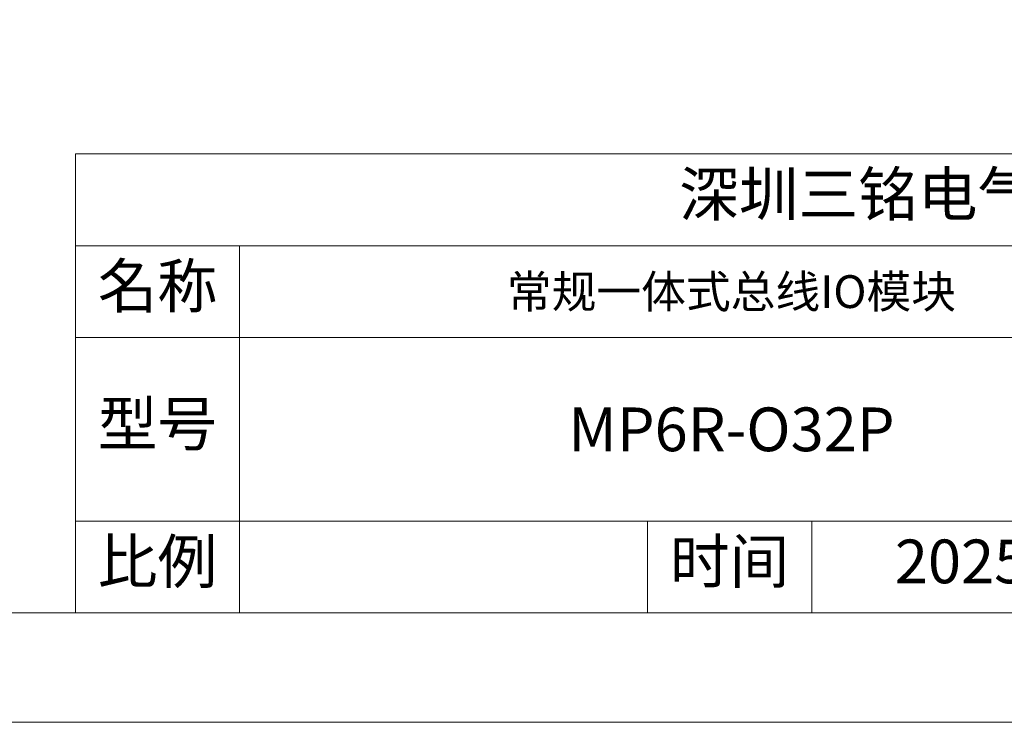
# Model space of a CAD drawing. Units: millimetres. Extents: x 4724 to 6095, y 3993 to 4521.
# Drawn here: x 5689 to 5892, y 3993 to 4138 of the extents above; entities that cross this region are included whole.
import ezdxf

# ---------------------------------------------------------------- set-up
doc = ezdxf.new("R2010")
doc.units = ezdxf.units.MM
doc.layers.get('0').update_dxf_attribs({"lineweight": 18})
doc.layers.add('DIM', color=3, linetype='Continuous', lineweight=13)
doc.styles.get("Standard").update_dxf_attribs({"font": 'arial.ttf'})

# ---------------------------------------------------------------- blocks, each defined once
blk = doc.blocks.new('*T9')
at = {"layer": 'DIM', "color": 0, "linetype": 'ByBlock', "lineweight": -2}
for p, q in [((0, 0), (371.25, 0)), ((0, 0), (0, -94.5)), ((371.25, 0), (371.25, -94.5)), ((0, -18.9), (371.25, -18.9)), ((33.75, -18.9), (33.75, -94.5)), ((236.25, -18.9), (236.25, -94.5)), ((270, -18.9), (270, -75.6)), ((0, -37.8), (371.25, -37.8)), ((236.25, -56.7), (371.25, -56.7)), ((0, -75.6), (371.25, -75.6)), ((117.75, -75.6), (117.75, -94.5)), ((151.5, -75.6), (151.5, -94.5)), ((0, -94.5), (371.25, -94.5))]:
    blk.add_line(p, q, dxfattribs=at)
at = {"layer": 'DIM', "color": 0, "transparency": 16777216, "attachment_point": 5}
for s, insert, char_height, width in [('深圳三铭电气有限公司', (185.62, -9.45), 9, 364.5), ('名称', (16.88, -28.35), 9, 27), ('制图', (253.12, -28.35), 9, 27), ('{\\fSimSun|b0|i0|c134|p2;常规一体式总线IO模块}', (135, -28.35), 6.75, 195.75), ('审核', (253.12, -47.25), 9, 27), ('型号', (16.88, -56.7), 9, 27), ('{\\fMicrosoft YaHei|b0|i0|c134|p34;\\C256;MP\\fMicrosoft YaHei|b0|i0|c0|p34;6\\fMicrosoft YaHei|b0|i0|c134|p34;R\\fMicrosoft YaHei|b0|i0|c0|p34;-O32P}', (135, -56.7), 9, 195.75), ('比例', (16.88, -85.05), 9, 27), ('时间', (134.62, -85.05), 9, 27), ('2025/1/6', (193.87, -85.05), 9, 78)]:
    blk.add_mtext(s, dxfattribs=dict(at, insert=insert, char_height=char_height, width=width))

msp = doc.modelspace()

# ---------------------------------------------------------------- linework, layer by layer
for points in [[(5426.29, 4465.772), (6094.54, 4465.772), (6094.54, 3993.272), (5426.29, 3993.272)], [(5448.79, 4443.272), (6072.04, 4443.272), (6072.04, 4015.772), (5448.79, 4015.772)]]:
    msp.add_lwpolyline(points, close=True)

# ---------------------------------------------------------------- block references
msp.add_blockref('*T9', (5700.79, 4110.272))

doc.saveas('drawing.dxf')
